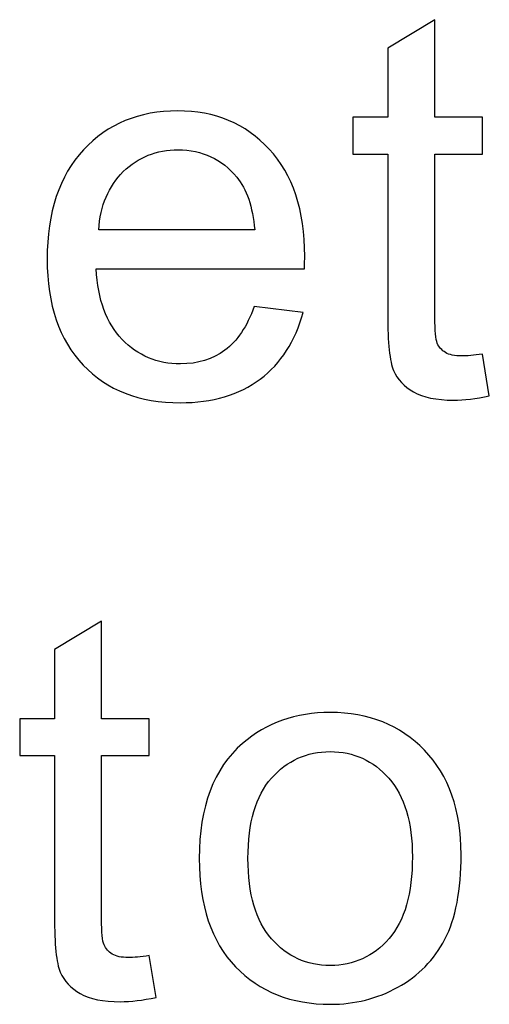
# Model space of a CAD drawing. Units: centimetres. Extents: x -9.2 to 9.5, y -12 to 13.1.
# Drawn here: x 3.9 to 4.2, y 4 to 4.6 of the extents above; entities that cross this region are included whole.
import ezdxf

# ---------------------------------------------------------------- set-up
doc = ezdxf.new("R2010")
doc.units = ezdxf.units.CM
doc.header["$MEASUREMENT"] = 0
doc.layers.add('Layer 1', color=7, linetype='Continuous')

msp = doc.modelspace()

# ---------------------------------------------------------------- linework, layer by layer
at = {"layer": 'Layer 1'}
for points, knots in [([(4.17437, 4.37653), (4.17437, 4.37653), (4.17884, 4.34913), (4.17884, 4.34913), (4.17884, 4.34913), (4.17014, 4.34731), (4.16232, 4.34637), (4.15544, 4.34637), (4.15544, 4.34637), (4.14415, 4.34637), (4.13545, 4.34813), (4.12921, 4.35172), (4.12921, 4.35172), (4.12304, 4.35525), (4.11869, 4.35995), (4.11616, 4.36577), (4.11616, 4.36577), (4.11363, 4.37153), (4.11234, 4.38376), (4.11234, 4.40234), (4.11234, 4.40234), (4.11234, 4.40234), (4.11234, 4.50759), (4.11234, 4.50759), (4.11234, 4.50759), (4.11234, 4.50759), (4.08958, 4.50759), (4.08958, 4.50759), (4.08958, 4.50759), (4.08958, 4.50759), (4.08958, 4.5317), (4.08958, 4.5317), (4.08958, 4.5317), (4.08958, 4.5317), (4.11234, 4.5317), (4.11234, 4.5317), (4.11234, 4.5317), (4.11234, 4.5317), (4.11234, 4.57703), (4.11234, 4.57703), (4.11234, 4.57703), (4.11234, 4.57703), (4.14321, 4.59561), (4.14321, 4.59561), (4.14321, 4.59561), (4.14321, 4.59561), (4.14321, 4.5317), (4.14321, 4.5317), (4.14321, 4.5317), (4.14321, 4.5317), (4.17437, 4.5317), (4.17437, 4.5317), (4.17437, 4.5317), (4.17437, 4.5317), (4.17437, 4.50759), (4.17437, 4.50759), (4.17437, 4.50759), (4.17437, 4.50759), (4.14321, 4.50759), (4.14321, 4.50759), (4.14321, 4.50759), (4.14321, 4.50759), (4.14321, 4.40064), (4.14321, 4.40064), (4.14321, 4.40064), (4.14321, 4.39176), (4.14374, 4.38612), (4.14479, 4.38359), (4.14479, 4.38359), (4.14591, 4.38106), (4.14767, 4.37906), (4.15014, 4.37753), (4.15014, 4.37753), (4.15261, 4.37606), (4.15614, 4.3753), (4.16073, 4.3753), (4.16073, 4.3753), (4.1642, 4.3753), (4.16872, 4.37571), (4.17437, 4.37653)], [0, 0, 0, 0, 0.05, 0.05, 0.05, 0.05, 0.1, 0.1, 0.1, 0.1, 0.15, 0.15, 0.15, 0.15, 0.2, 0.2, 0.2, 0.2, 0.25, 0.25, 0.25, 0.25, 0.3, 0.3, 0.3, 0.3, 0.35, 0.35, 0.35, 0.35, 0.4, 0.4, 0.4, 0.4, 0.45, 0.45, 0.45, 0.45, 0.5, 0.5, 0.5, 0.5, 0.55, 0.55, 0.55, 0.55, 0.6, 0.6, 0.6, 0.6, 0.65, 0.65, 0.65, 0.65, 0.7, 0.7, 0.7, 0.7, 0.75, 0.75, 0.75, 0.75, 0.8, 0.8, 0.8, 0.8, 0.85, 0.85, 0.85, 0.85, 0.9, 0.9, 0.9, 0.9, 0.95, 0.95, 0.95, 0.95, 1, 1, 1, 1]), ([(4.17437, 4.37653), (4.17437, 4.37653), (4.17884, 4.34913), (4.17884, 4.34913), (4.17884, 4.34913), (4.17014, 4.34731), (4.16232, 4.34637), (4.15544, 4.34637), (4.15544, 4.34637), (4.14415, 4.34637), (4.13545, 4.34813), (4.12921, 4.35172), (4.12921, 4.35172), (4.12304, 4.35525), (4.11869, 4.35995), (4.11616, 4.36577), (4.11616, 4.36577), (4.11363, 4.37153), (4.11234, 4.38376), (4.11234, 4.40234), (4.11234, 4.40234), (4.11234, 4.40234), (4.11234, 4.50759), (4.11234, 4.50759), (4.11234, 4.50759), (4.11234, 4.50759), (4.08958, 4.50759), (4.08958, 4.50759), (4.08958, 4.50759), (4.08958, 4.50759), (4.08958, 4.5317), (4.08958, 4.5317), (4.08958, 4.5317), (4.08958, 4.5317), (4.11234, 4.5317), (4.11234, 4.5317), (4.11234, 4.5317), (4.11234, 4.5317), (4.11234, 4.57703), (4.11234, 4.57703), (4.11234, 4.57703), (4.11234, 4.57703), (4.14321, 4.59561), (4.14321, 4.59561), (4.14321, 4.59561), (4.14321, 4.59561), (4.14321, 4.5317), (4.14321, 4.5317), (4.14321, 4.5317), (4.14321, 4.5317), (4.17437, 4.5317), (4.17437, 4.5317), (4.17437, 4.5317), (4.17437, 4.5317), (4.17437, 4.50759), (4.17437, 4.50759), (4.17437, 4.50759), (4.17437, 4.50759), (4.14321, 4.50759), (4.14321, 4.50759), (4.14321, 4.50759), (4.14321, 4.50759), (4.14321, 4.40064), (4.14321, 4.40064), (4.14321, 4.40064), (4.14321, 4.39176), (4.14374, 4.38612), (4.14479, 4.38359), (4.14479, 4.38359), (4.14591, 4.38106), (4.14767, 4.37906), (4.15014, 4.37753), (4.15014, 4.37753), (4.15261, 4.37606), (4.15614, 4.3753), (4.16073, 4.3753), (4.16073, 4.3753), (4.1642, 4.3753), (4.16872, 4.37571), (4.17437, 4.37653)], [0, 0, 0, 0, 0.05, 0.05, 0.05, 0.05, 0.1, 0.1, 0.1, 0.1, 0.15, 0.15, 0.15, 0.15, 0.2, 0.2, 0.2, 0.2, 0.25, 0.25, 0.25, 0.25, 0.3, 0.3, 0.3, 0.3, 0.35, 0.35, 0.35, 0.35, 0.4, 0.4, 0.4, 0.4, 0.45, 0.45, 0.45, 0.45, 0.5, 0.5, 0.5, 0.5, 0.55, 0.55, 0.55, 0.55, 0.6, 0.6, 0.6, 0.6, 0.65, 0.65, 0.65, 0.65, 0.7, 0.7, 0.7, 0.7, 0.75, 0.75, 0.75, 0.75, 0.8, 0.8, 0.8, 0.8, 0.85, 0.85, 0.85, 0.85, 0.9, 0.9, 0.9, 0.9, 0.95, 0.95, 0.95, 0.95, 1, 1, 1, 1]), ([(4.0249, 4.40769), (4.0249, 4.40769), (4.05695, 4.40375), (4.05695, 4.40375), (4.05695, 4.40375), (4.05189, 4.385), (4.04254, 4.37048), (4.0289, 4.36013), (4.0289, 4.36013), (4.0152, 4.34984), (3.99774, 4.34466), (3.97651, 4.34466), (3.97651, 4.34466), (3.94976, 4.34466), (3.92853, 4.3529), (3.91289, 4.36936), (3.91289, 4.36936), (3.8972, 4.38582), (3.88938, 4.40893), (3.88938, 4.43868), (3.88938, 4.43868), (3.88938, 4.46949), (3.89731, 4.49336), (3.91313, 4.51035), (3.91313, 4.51035), (3.929, 4.52735), (3.94952, 4.53587), (3.97481, 4.53587), (3.97481, 4.53587), (3.99927, 4.53587), (4.01926, 4.52752), (4.03472, 4.51088), (4.03472, 4.51088), (4.05024, 4.49424), (4.058, 4.47078), (4.058, 4.44062), (4.058, 4.44062), (4.058, 4.43874), (4.05795, 4.43598), (4.05783, 4.43233), (4.05783, 4.43233), (4.05783, 4.43233), (3.92142, 4.43233), (3.92142, 4.43233), (3.92142, 4.43233), (3.92254, 4.41222), (3.92824, 4.39682), (3.93847, 4.38617), (3.93847, 4.38617), (3.9487, 4.37547), (3.9614, 4.37012), (3.97669, 4.37012), (3.97669, 4.37012), (3.98804, 4.37012), (3.99774, 4.37312), (4.00579, 4.37912), (4.00579, 4.37912), (4.01385, 4.38506), (4.0202, 4.39458), (4.0249, 4.40769)], [0, 0, 0, 0, 0.066667, 0.066667, 0.066667, 0.066667, 0.133333, 0.133333, 0.133333, 0.133333, 0.2, 0.2, 0.2, 0.2, 0.266667, 0.266667, 0.266667, 0.266667, 0.333333, 0.333333, 0.333333, 0.333333, 0.4, 0.4, 0.4, 0.4, 0.466667, 0.466667, 0.466667, 0.466667, 0.533333, 0.533333, 0.533333, 0.533333, 0.6, 0.6, 0.6, 0.6, 0.666667, 0.666667, 0.666667, 0.666667, 0.733333, 0.733333, 0.733333, 0.733333, 0.8, 0.8, 0.8, 0.8, 0.866667, 0.866667, 0.866667, 0.866667, 0.933333, 0.933333, 0.933333, 0.933333, 1, 1, 1, 1]), ([(4.0249, 4.40769), (4.0249, 4.40769), (4.05695, 4.40375), (4.05695, 4.40375), (4.05695, 4.40375), (4.05189, 4.385), (4.04254, 4.37048), (4.0289, 4.36013), (4.0289, 4.36013), (4.0152, 4.34984), (3.99774, 4.34466), (3.97651, 4.34466), (3.97651, 4.34466), (3.94976, 4.34466), (3.92853, 4.3529), (3.91289, 4.36936), (3.91289, 4.36936), (3.8972, 4.38582), (3.88938, 4.40893), (3.88938, 4.43868), (3.88938, 4.43868), (3.88938, 4.46949), (3.89731, 4.49336), (3.91313, 4.51035), (3.91313, 4.51035), (3.929, 4.52735), (3.94952, 4.53587), (3.97481, 4.53587), (3.97481, 4.53587), (3.99927, 4.53587), (4.01926, 4.52752), (4.03472, 4.51088), (4.03472, 4.51088), (4.05024, 4.49424), (4.058, 4.47078), (4.058, 4.44062), (4.058, 4.44062), (4.058, 4.43874), (4.05795, 4.43598), (4.05783, 4.43233), (4.05783, 4.43233), (4.05783, 4.43233), (3.92142, 4.43233), (3.92142, 4.43233), (3.92142, 4.43233), (3.92254, 4.41222), (3.92824, 4.39682), (3.93847, 4.38617), (3.93847, 4.38617), (3.9487, 4.37547), (3.9614, 4.37012), (3.97669, 4.37012), (3.97669, 4.37012), (3.98804, 4.37012), (3.99774, 4.37312), (4.00579, 4.37912), (4.00579, 4.37912), (4.01385, 4.38506), (4.0202, 4.39458), (4.0249, 4.40769)], [0, 0, 0, 0, 0.066667, 0.066667, 0.066667, 0.066667, 0.133333, 0.133333, 0.133333, 0.133333, 0.2, 0.2, 0.2, 0.2, 0.266667, 0.266667, 0.266667, 0.266667, 0.333333, 0.333333, 0.333333, 0.333333, 0.4, 0.4, 0.4, 0.4, 0.466667, 0.466667, 0.466667, 0.466667, 0.533333, 0.533333, 0.533333, 0.533333, 0.6, 0.6, 0.6, 0.6, 0.666667, 0.666667, 0.666667, 0.666667, 0.733333, 0.733333, 0.733333, 0.733333, 0.8, 0.8, 0.8, 0.8, 0.866667, 0.866667, 0.866667, 0.866667, 0.933333, 0.933333, 0.933333, 0.933333, 1, 1, 1, 1]), ([(3.92312, 4.45785), (3.92312, 4.45785), (4.02525, 4.45785), (4.02525, 4.45785), (4.02525, 4.45785), (4.0239, 4.47319), (4.01996, 4.48478), (4.01355, 4.49242), (4.01355, 4.49242), (4.00368, 4.50436), (3.99086, 4.51035), (3.97516, 4.51035), (3.97516, 4.51035), (3.96093, 4.51035), (3.94894, 4.50559), (3.93923, 4.49607), (3.93923, 4.49607), (3.92953, 4.48654), (3.92418, 4.47378), (3.92312, 4.45785)], [0, 0, 0, 0, 0.2, 0.2, 0.2, 0.2, 0.4, 0.4, 0.4, 0.4, 0.6, 0.6, 0.6, 0.6, 0.8, 0.8, 0.8, 0.8, 1, 1, 1, 1]), ([(3.92312, 4.45785), (3.92312, 4.45785), (4.02525, 4.45785), (4.02525, 4.45785), (4.02525, 4.45785), (4.0239, 4.47319), (4.01996, 4.48478), (4.01355, 4.49242), (4.01355, 4.49242), (4.00368, 4.50436), (3.99086, 4.51035), (3.97516, 4.51035), (3.97516, 4.51035), (3.96093, 4.51035), (3.94894, 4.50559), (3.93923, 4.49607), (3.93923, 4.49607), (3.92953, 4.48654), (3.92418, 4.47378), (3.92312, 4.45785)], [0, 0, 0, 0, 0.2, 0.2, 0.2, 0.2, 0.4, 0.4, 0.4, 0.4, 0.6, 0.6, 0.6, 0.6, 0.8, 0.8, 0.8, 0.8, 1, 1, 1, 1]), ([(3.95618, 3.98242), (3.95618, 3.98242), (3.96065, 3.95502), (3.96065, 3.95502), (3.96065, 3.95502), (3.95195, 3.9532), (3.94413, 3.95226), (3.93725, 3.95226), (3.93725, 3.95226), (3.92596, 3.95226), (3.91726, 3.95402), (3.91102, 3.95761), (3.91102, 3.95761), (3.90485, 3.96114), (3.9005, 3.96584), (3.89797, 3.97166), (3.89797, 3.97166), (3.89544, 3.97742), (3.89415, 3.98965), (3.89415, 4.00823), (3.89415, 4.00823), (3.89415, 4.00823), (3.89415, 4.11348), (3.89415, 4.11348), (3.89415, 4.11348), (3.89415, 4.11348), (3.87139, 4.11348), (3.87139, 4.11348), (3.87139, 4.11348), (3.87139, 4.11348), (3.87139, 4.13759), (3.87139, 4.13759), (3.87139, 4.13759), (3.87139, 4.13759), (3.89415, 4.13759), (3.89415, 4.13759), (3.89415, 4.13759), (3.89415, 4.13759), (3.89415, 4.18292), (3.89415, 4.18292), (3.89415, 4.18292), (3.89415, 4.18292), (3.92502, 4.2015), (3.92502, 4.2015), (3.92502, 4.2015), (3.92502, 4.2015), (3.92502, 4.13759), (3.92502, 4.13759), (3.92502, 4.13759), (3.92502, 4.13759), (3.95618, 4.13759), (3.95618, 4.13759), (3.95618, 4.13759), (3.95618, 4.13759), (3.95618, 4.11348), (3.95618, 4.11348), (3.95618, 4.11348), (3.95618, 4.11348), (3.92502, 4.11348), (3.92502, 4.11348), (3.92502, 4.11348), (3.92502, 4.11348), (3.92502, 4.00653), (3.92502, 4.00653), (3.92502, 4.00653), (3.92502, 3.99765), (3.92555, 3.99201), (3.9266, 3.98948), (3.9266, 3.98948), (3.92772, 3.98695), (3.92948, 3.98495), (3.93195, 3.98342), (3.93195, 3.98342), (3.93442, 3.98195), (3.93795, 3.98119), (3.94254, 3.98119), (3.94254, 3.98119), (3.94601, 3.98119), (3.95053, 3.9816), (3.95618, 3.98242)], [0, 0, 0, 0, 0.05, 0.05, 0.05, 0.05, 0.1, 0.1, 0.1, 0.1, 0.15, 0.15, 0.15, 0.15, 0.2, 0.2, 0.2, 0.2, 0.25, 0.25, 0.25, 0.25, 0.3, 0.3, 0.3, 0.3, 0.35, 0.35, 0.35, 0.35, 0.4, 0.4, 0.4, 0.4, 0.45, 0.45, 0.45, 0.45, 0.5, 0.5, 0.5, 0.5, 0.55, 0.55, 0.55, 0.55, 0.6, 0.6, 0.6, 0.6, 0.65, 0.65, 0.65, 0.65, 0.7, 0.7, 0.7, 0.7, 0.75, 0.75, 0.75, 0.75, 0.8, 0.8, 0.8, 0.8, 0.85, 0.85, 0.85, 0.85, 0.9, 0.9, 0.9, 0.9, 0.95, 0.95, 0.95, 0.95, 1, 1, 1, 1]), ([(3.95618, 3.98242), (3.95618, 3.98242), (3.96065, 3.95502), (3.96065, 3.95502), (3.96065, 3.95502), (3.95195, 3.9532), (3.94413, 3.95226), (3.93725, 3.95226), (3.93725, 3.95226), (3.92596, 3.95226), (3.91726, 3.95402), (3.91102, 3.95761), (3.91102, 3.95761), (3.90485, 3.96114), (3.9005, 3.96584), (3.89797, 3.97166), (3.89797, 3.97166), (3.89544, 3.97742), (3.89415, 3.98965), (3.89415, 4.00823), (3.89415, 4.00823), (3.89415, 4.00823), (3.89415, 4.11348), (3.89415, 4.11348), (3.89415, 4.11348), (3.89415, 4.11348), (3.87139, 4.11348), (3.87139, 4.11348), (3.87139, 4.11348), (3.87139, 4.11348), (3.87139, 4.13759), (3.87139, 4.13759), (3.87139, 4.13759), (3.87139, 4.13759), (3.89415, 4.13759), (3.89415, 4.13759), (3.89415, 4.13759), (3.89415, 4.13759), (3.89415, 4.18292), (3.89415, 4.18292), (3.89415, 4.18292), (3.89415, 4.18292), (3.92502, 4.2015), (3.92502, 4.2015), (3.92502, 4.2015), (3.92502, 4.2015), (3.92502, 4.13759), (3.92502, 4.13759), (3.92502, 4.13759), (3.92502, 4.13759), (3.95618, 4.13759), (3.95618, 4.13759), (3.95618, 4.13759), (3.95618, 4.13759), (3.95618, 4.11348), (3.95618, 4.11348), (3.95618, 4.11348), (3.95618, 4.11348), (3.92502, 4.11348), (3.92502, 4.11348), (3.92502, 4.11348), (3.92502, 4.11348), (3.92502, 4.00653), (3.92502, 4.00653), (3.92502, 4.00653), (3.92502, 3.99765), (3.92555, 3.99201), (3.9266, 3.98948), (3.9266, 3.98948), (3.92772, 3.98695), (3.92948, 3.98495), (3.93195, 3.98342), (3.93195, 3.98342), (3.93442, 3.98195), (3.93795, 3.98119), (3.94254, 3.98119), (3.94254, 3.98119), (3.94601, 3.98119), (3.95053, 3.9816), (3.95618, 3.98242)], [0, 0, 0, 0, 0.05, 0.05, 0.05, 0.05, 0.1, 0.1, 0.1, 0.1, 0.15, 0.15, 0.15, 0.15, 0.2, 0.2, 0.2, 0.2, 0.25, 0.25, 0.25, 0.25, 0.3, 0.3, 0.3, 0.3, 0.35, 0.35, 0.35, 0.35, 0.4, 0.4, 0.4, 0.4, 0.45, 0.45, 0.45, 0.45, 0.5, 0.5, 0.5, 0.5, 0.55, 0.55, 0.55, 0.55, 0.6, 0.6, 0.6, 0.6, 0.65, 0.65, 0.65, 0.65, 0.7, 0.7, 0.7, 0.7, 0.75, 0.75, 0.75, 0.75, 0.8, 0.8, 0.8, 0.8, 0.85, 0.85, 0.85, 0.85, 0.9, 0.9, 0.9, 0.9, 0.95, 0.95, 0.95, 0.95, 1, 1, 1, 1]), ([(3.98897, 4.04616), (3.98897, 4.08002), (3.99838, 4.10513), (4.01725, 4.12142), (4.01725, 4.12142), (4.03295, 4.13494), (4.05212, 4.14176), (4.07475, 4.14176), (4.07475, 4.14176), (4.09992, 4.14176), (4.1205, 4.13353), (4.13643, 4.11701), (4.13643, 4.11701), (4.15243, 4.10054), (4.16036, 4.07779), (4.16036, 4.04874), (4.16036, 4.04874), (4.16036, 4.02517), (4.15684, 4.00665), (4.14978, 3.99318), (4.14978, 3.99318), (4.14272, 3.97966), (4.13243, 3.96919), (4.11897, 3.96173), (4.11897, 3.96173), (4.10545, 3.95426), (4.09075, 3.95055), (4.07475, 3.95055), (4.07475, 3.95055), (4.04918, 3.95055), (4.02848, 3.95873), (4.01267, 3.97519), (4.01267, 3.97519), (3.99685, 3.99159), (3.98897, 4.01523), (3.98897, 4.04616)], [0, 0, 0, 0, 0.111111, 0.111111, 0.111111, 0.111111, 0.222222, 0.222222, 0.222222, 0.222222, 0.333333, 0.333333, 0.333333, 0.333333, 0.444444, 0.444444, 0.444444, 0.444444, 0.555556, 0.555556, 0.555556, 0.555556, 0.666667, 0.666667, 0.666667, 0.666667, 0.777778, 0.777778, 0.777778, 0.777778, 0.888889, 0.888889, 0.888889, 0.888889, 1, 1, 1, 1]), ([(3.98897, 4.04616), (3.98897, 4.08002), (3.99838, 4.10513), (4.01725, 4.12142), (4.01725, 4.12142), (4.03295, 4.13494), (4.05212, 4.14176), (4.07475, 4.14176), (4.07475, 4.14176), (4.09992, 4.14176), (4.1205, 4.13353), (4.13643, 4.11701), (4.13643, 4.11701), (4.15243, 4.10054), (4.16036, 4.07779), (4.16036, 4.04874), (4.16036, 4.04874), (4.16036, 4.02517), (4.15684, 4.00665), (4.14978, 3.99318), (4.14978, 3.99318), (4.14272, 3.97966), (4.13243, 3.96919), (4.11897, 3.96173), (4.11897, 3.96173), (4.10545, 3.95426), (4.09075, 3.95055), (4.07475, 3.95055), (4.07475, 3.95055), (4.04918, 3.95055), (4.02848, 3.95873), (4.01267, 3.97519), (4.01267, 3.97519), (3.99685, 3.99159), (3.98897, 4.01523), (3.98897, 4.04616)], [0, 0, 0, 0, 0.111111, 0.111111, 0.111111, 0.111111, 0.222222, 0.222222, 0.222222, 0.222222, 0.333333, 0.333333, 0.333333, 0.333333, 0.444444, 0.444444, 0.444444, 0.444444, 0.555556, 0.555556, 0.555556, 0.555556, 0.666667, 0.666667, 0.666667, 0.666667, 0.777778, 0.777778, 0.777778, 0.777778, 0.888889, 0.888889, 0.888889, 0.888889, 1, 1, 1, 1]), ([(4.02084, 4.04616), (4.02084, 4.0227), (4.02595, 4.00518), (4.03618, 3.99353), (4.03618, 3.99353), (4.04641, 3.98183), (4.05929, 3.97601), (4.07475, 3.97601), (4.07475, 3.97601), (4.09016, 3.97601), (4.10298, 3.98189), (4.11321, 3.99359), (4.11321, 3.99359), (4.12338, 4.00529), (4.1285, 4.02317), (4.1285, 4.04716), (4.1285, 4.04716), (4.1285, 4.06979), (4.12338, 4.08696), (4.11309, 4.0986), (4.11309, 4.0986), (4.1028, 4.11025), (4.09004, 4.11607), (4.07475, 4.11607), (4.07475, 4.11607), (4.05929, 4.11607), (4.04641, 4.11025), (4.03618, 4.09866), (4.03618, 4.09866), (4.02595, 4.08708), (4.02084, 4.06956), (4.02084, 4.04616)], [0, 0, 0, 0, 0.125, 0.125, 0.125, 0.125, 0.25, 0.25, 0.25, 0.25, 0.375, 0.375, 0.375, 0.375, 0.5, 0.5, 0.5, 0.5, 0.625, 0.625, 0.625, 0.625, 0.75, 0.75, 0.75, 0.75, 0.875, 0.875, 0.875, 0.875, 1, 1, 1, 1]), ([(4.02084, 4.04616), (4.02084, 4.0227), (4.02595, 4.00518), (4.03618, 3.99353), (4.03618, 3.99353), (4.04641, 3.98183), (4.05929, 3.97601), (4.07475, 3.97601), (4.07475, 3.97601), (4.09016, 3.97601), (4.10298, 3.98189), (4.11321, 3.99359), (4.11321, 3.99359), (4.12338, 4.00529), (4.1285, 4.02317), (4.1285, 4.04716), (4.1285, 4.04716), (4.1285, 4.06979), (4.12338, 4.08696), (4.11309, 4.0986), (4.11309, 4.0986), (4.1028, 4.11025), (4.09004, 4.11607), (4.07475, 4.11607), (4.07475, 4.11607), (4.05929, 4.11607), (4.04641, 4.11025), (4.03618, 4.09866), (4.03618, 4.09866), (4.02595, 4.08708), (4.02084, 4.06956), (4.02084, 4.04616)], [0, 0, 0, 0, 0.125, 0.125, 0.125, 0.125, 0.25, 0.25, 0.25, 0.25, 0.375, 0.375, 0.375, 0.375, 0.5, 0.5, 0.5, 0.5, 0.625, 0.625, 0.625, 0.625, 0.75, 0.75, 0.75, 0.75, 0.875, 0.875, 0.875, 0.875, 1, 1, 1, 1])]:
    msp.add_open_spline(points, degree=3, knots=knots, dxfattribs=at)

doc.saveas('drawing.dxf')
